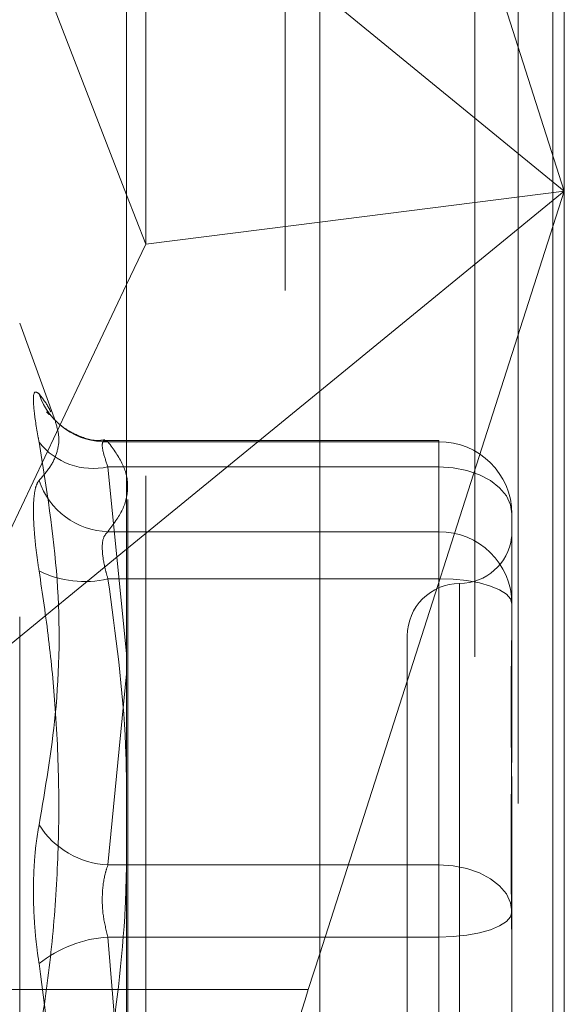
# Model space of a CAD drawing. Units: inches. Extents: x 0 to 23.4, y 0 to 16.5.
# Drawn here: x 12.2 to 12.3, y 7.9 to 8 of the extents above; entities that cross this region are included whole.
import ezdxf

# ---------------------------------------------------------------- set-up
doc = ezdxf.new("R2010")
doc.units = ezdxf.units.IN
doc.header["$MEASUREMENT"] = 0
doc.linetypes.add('HIDDEN', pattern=[0.07500000000000001, 0.05, -0.025])

msp = doc.modelspace()

# ---------------------------------------------------------------- linework, layer by layer
at = {"color": 7, "linetype": 'Continuous', "lineweight": 15}
for p, q in [((12.2507384073, 9.9263546017), (12.2507384073, 5.9637046017)), ((12.2726634073, 9.9263546017), (12.2726634073, 5.9637046017)), ((12.2325777292, 9.9071940678), (12.2325777292, 5.9828651356)), ((12.2325777292, 8.0209626796), (12.2343732016, 8.0163232226)), ((12.2507384073, 8.0183959603), (12.2343732016, 8.0163232226)), ((12.2325777292, 8.0125335469), (12.2343732016, 8.0163232226)), ((12.2507384073, 8.0024839719), (12.2325777292, 7.9876224679)), ((12.2496596567, 7.9461819551), (12.2507384073, 7.949547065))]:
    msp.add_line(p, q, dxfattribs=at)
at = {"color": 7, "linetype": 'HIDDEN', "lineweight": 0}
for p, q in [((12.2694134073, 5.9637046017), (12.2694134073, 9.9263546017)), ((12.2726634073, 9.9263546017), (12.2726634073, 5.9637046017)), ((12.2474884073, 6.2340921017), (12.2474884073, 9.6559671017)), ((12.2474884073, 8.111958884), (12.2474884073, 7.8992277948)), ((12.2737432803, 8.0213096463), (12.2507384073, 8.0930722276)), ((12.2737432803, 8.0868573026), (12.2737432803, 8.0213096463)), ((12.2326884221, 7.8922822898), (12.2326884221, 8.0813132547)), ((12.2343732016, 8.0163232226), (12.2343732016, 8.0809753449)), ((12.2653193827, 8.0774996857), (12.2653193827, 7.8884687208)), ((12.2133019325, 8.0707708682), (12.2325777292, 8.0209626796)), ((12.2507384073, 8.0401353207), (12.2737432803, 8.0213096463)), ((12.2507384073, 7.949547065), (12.2737432803, 8.0213096463)), ((12.2737432803, 8.0213096463), (12.2507384073, 8.0024839719)), ((12.2737432803, 8.0213096463), (12.2507384073, 8.0183959603)), ((12.2737432803, 8.0213096463), (12.2737432803, 7.8978263377)), ((12.2343732016, 7.8945269841), (12.2343732016, 8.0163232226)), ((12.2133019325, 7.9718484243), (12.2325777292, 8.0125335469)), ((12.2258826304, 7.9996395316), (12.2225207807, 8.0088761377)), ((12.2225207807, 7.8812732984), (12.2225207807, 8.008785905)), ((12.2619322567, 7.9978334522), (12.2305372949, 7.9978334522)), ((12.2308186237, 7.9977294154), (12.2619322567, 7.9977294154)), ((12.2619322567, 7.9977294154), (12.2619322567, 7.9978334522)), ((12.2619322567, 7.9978334522), (12.2619322567, 7.9953695408)), ((12.2619322567, 7.9977294154), (12.2619322567, 7.9892687444)), ((12.2619322567, 7.9953695408), (12.2308186237, 7.9953695408)), ((12.2308186237, 7.9953695408), (12.2325777292, 7.9777829247)), ((12.2619322567, 7.9579161251), (12.2619322567, 7.9953695408)), ((12.2688220205, 7.9909436884), (12.2688220205, 7.9822241198)), ((12.2619322567, 7.9892687444), (12.2308186237, 7.9892687444)), ((12.2619322567, 7.984842892), (12.2619322567, 7.9892687444)), ((12.2325777292, 7.9876224679), (12.2133019325, 7.9718484243)), ((12.2308186237, 7.984842892), (12.2619322567, 7.984842892)), ((12.2619322567, 7.984842892), (12.2619322567, 7.9389288053)), ((12.2639007607, 7.984349693), (12.2639007607, 7.9058530863)), ((12.2688220205, 7.9822241198), (12.2688220205, 7.9717937112)), ((12.2589795008, 7.9794784206), (12.2589795008, 7.9105807828)), ((12.2325777292, 7.9758946179), (12.2308186237, 7.9579161251)), ((12.2688220205, 7.9622098414), (12.2688220205, 7.9534902727)), ((12.2308186237, 7.9579161251), (12.2619322567, 7.9579161251)), ((12.2619322567, 7.9579161251), (12.2619322567, 7.9511303981)), ((12.2688220205, 7.9534902727), (12.2688220205, 7.9428009664)), ((12.2619322567, 7.9511303981), (12.2308186237, 7.9511303981)), ((12.2308186237, 7.9511303981), (12.2325777292, 7.9295709915)), ((12.2619322567, 7.9052163114), (12.2619322567, 7.9511303981)), ((12.2325777292, 7.9461819551), (12.2050740531, 7.9461819551))]:
    msp.add_line(p, q, dxfattribs=at)
at = {"color": 8, "linetype": 'Continuous', "lineweight": 15}
msp.add_line((12.2496596567, 7.9461819551), (12.2325777292, 7.9461819551), dxfattribs=at)
at = {"color": 7, "linetype": 'HIDDEN', "lineweight": 0, "flags": 128}
for points in [[(12.2688220205, 7.9909436884), (12.2686896356, 7.9918071294), (12.2682975685, 7.9926373888), (12.2676608859, 7.9934025603), (12.2668040554, 7.9940732387), (12.2657600044, 7.9946236502), (12.2645688552, 7.9950326429), (12.263276383, 7.9952844993), (12.2619322567, 7.9953695408)], [(12.2688220205, 7.9824830174), (12.2686896356, 7.9829434061), (12.2682975685, 7.9833861023), (12.2676608859, 7.9837940935), (12.2668040554, 7.9841517007), (12.2657600044, 7.9844451814), (12.2645688552, 7.9846632572), (12.263276383, 7.9847975477), (12.2619322567, 7.984842892)], [(12.2619322567, 7.9579161251), (12.263276383, 7.9578310836), (12.2645688552, 7.9575792271), (12.2657600044, 7.9571702345), (12.2668040554, 7.9566198229), (12.2676608859, 7.9559491446), (12.2682975685, 7.9551839731), (12.2686896356, 7.9543537137), (12.2688220205, 7.9534902727)], [(12.2619322567, 7.9511303981), (12.263276383, 7.9511757425), (12.2645688552, 7.9513100329), (12.2657600044, 7.9515281087), (12.2668040554, 7.9518215894), (12.2676608859, 7.9521791967), (12.2682975685, 7.9525871878), (12.2686896356, 7.953029884), (12.2688220205, 7.9534902727)]]:
    msp.add_lwpolyline(points, dxfattribs=at)
at = {"color": 7, "linetype": 'HIDDEN', "lineweight": 0}
for centre, radius, start, end in [((12.2306088107, 8.0043372214), 0.0066111362142928, 198.6374286818, 271.8186611157), ((12.2294220686, 8.0016712163), 0.0064545704531542, 218.1233347898, 282.4957298908), ((12.2619838824, 7.9908912713), 0.0068383390034717, 0.4391874651, 90.432555518), ((12.2310184787, 7.9962949454), 0.0070290428556715, 198.2853819502, 268.3707034548), ((12.2619838824, 7.9824306002), 0.0068383390034647, 0.4391874651, 90.432555518), ((12.2639007607, 7.9893209403), 0.0049212598425213, 270, 352.96164826), ((12.2285871644, 7.994059047), 0.0094824534550736, 243.4206339667, 283.610786502), ((12.2639007607, 7.9794784206), 0.0049212598425195, 90, 180), ((12.2312245243, 7.9660699377), 0.0081639093266113, 212.5679950161, 267.1501412927), ((12.2315397904, 7.9396437109), 0.0115093033840337, 93.5924760908, 128.6956594186)]:
    msp.add_arc(centre, radius, start, end, dxfattribs=at)
at = {"color": 7, "linetype": 'Continuous', "lineweight": 15}
msp.add_ellipse((12.2532242158, 7.9427739756), major_axis=(0.005783246660612916, 0.01964562620624655), ratio=0.2152854016, start_param=1.460084972063339, end_param=3.030881298858819, dxfattribs=at)
at = {"color": 7, "linetype": 'HIDDEN', "lineweight": 0}
for points, knots in [([(12.22434436346915, 8.002224445254233), (12.22416822951979, 8.002358871779556), (12.22381582803271, 8.002627826785668), (12.22377831335272, 8.001280272638468), (12.22402618571084, 7.999379942326026), (12.22428288266919, 7.998013676976342), (12.22434436346915, 7.997686446427168)], [0, 0, 0, 0, 0.3031799493560793, 0.6065898448024589, 0.9057753889710519, 1, 1, 1, 1]), ([(12.22434436346915, 8.002224445254233), (12.2246783922685, 8.001798186739748), (12.22512417649367, 8.001229315666436), (12.22538386306398, 8.000672366758506), (12.22544896492629, 8.000532743014881)], [0, 0, 0, 0, 0.7493060105908818, 1, 1, 1, 1]), ([(12.22503677402853, 8.000553209410393), (12.22512569316825, 8.000462260514773), (12.22541659732572, 8.000164715892344), (12.22531652473393, 8.000326460153541), (12.22524704080353, 8.000438764899382)], [0, 0, 0, 0, 0.3056647264529692, 1, 1, 1, 1]), ([(12.22587490560949, 7.999636720036514), (12.22601179703825, 7.999163474845553), (12.22629183492711, 7.998195360293823), (12.22610347146283, 7.996793925721994), (12.22549176134468, 7.995417269006518), (12.22472717910683, 7.99453254877483), (12.22434436346916, 7.994089581723164)], [0, 0, 0, 0, 0.2403719521640085, 0.4917273099933572, 0.7455149697376793, 1, 1, 1, 1]), ([(12.23052609417788, 7.997914214440229), (12.23035820454959, 7.997887793192892), (12.22950548772958, 7.997753598828187), (12.22808777679006, 7.99823382212288), (12.22665121970213, 7.998991052540081), (12.22583830116003, 7.999732215961274), (12.22563143311846, 7.999988333942497), (12.22558590717915, 8.000044698432545)], [0, 0, 0, 0, 0.0837845387420358, 0.4255443660605034, 0.7075362976657006, 0.9356368211203511, 1, 1, 1, 1]), ([(12.22434436346916, 7.961675304386981), (12.22493070295821, 7.965131084150329), (12.22622194235605, 7.972741417522103), (12.22640668649213, 7.984821717949634), (12.22503472871929, 7.993379962237046), (12.22434436346915, 7.997686446427168)], [0, 0, 0, 0, 0.292407726810494, 0.6439415801644455, 1, 1, 1, 1]), ([(12.23081862365173, 7.997729415386364), (12.23072523602064, 7.99777452462995), (12.23045774679273, 7.997903730570799), (12.23024576825917, 7.997669334456734), (12.23031582999817, 7.996824052675741), (12.23065113274174, 7.99585406864081), (12.23081862365173, 7.995369540816933)], [0, 0, 0, 0, 0.1488797913320715, 0.4264348497929976, 0.7134919090686878, 0.9999999999999999, 0.9999999999999999, 0.9999999999999999, 0.9999999999999999]), ([(12.23081862365174, 7.989268744370642), (12.23133162477434, 7.989961451207246), (12.23236013737817, 7.991350254624642), (12.23281894606271, 7.993464209111344), (12.23239152616294, 7.99559780367091), (12.23134391184886, 7.99701754006859), (12.23081862365173, 7.997729415386364)], [0, 0, 0, 0, 0.2466534549154966, 0.4945139025593986, 0.7465423322003806, 1, 1, 1, 1]), ([(12.22434436346916, 7.985578742566972), (12.22424915869132, 7.986219571886674), (12.22405604434015, 7.987519436673888), (12.22388360524146, 7.989281673567868), (12.22380167813595, 7.990858420562718), (12.22382130671553, 7.992160330871625), (12.22394026545012, 7.993173004902673), (12.22412175495253, 7.993795548275712), (12.22428279349779, 7.994008256753142), (12.22434436346916, 7.994089581723164)], [0, 0, 0, 0, 0.1495103293179754, 0.3032682906823863, 0.4528101939428904, 0.6068134906945054, 0.754344416313924, 0.9060783414919826, 1, 1, 1, 1]), ([(12.23081862365174, 7.984842891995044), (12.23072523602065, 7.985166242798717), (12.23045774679273, 7.986092413168521), (12.23024576825917, 7.987481393835166), (12.23031582999817, 7.988746130176093), (12.23065113274175, 7.989094650830682), (12.23081862365174, 7.989268744370642)], [0, 0, 0, 0, 0.1488797913321356, 0.4264348497931052, 0.7134919090689613, 0.9999999999999999, 0.9999999999999999, 0.9999999999999999, 0.9999999999999999]), ([(12.26880848962471, 7.988881663864556), (12.26880264113043, 7.988849609738847), (12.26879539483506, 7.988809894617014), (12.26878709606632, 7.988730846406193), (12.26878549524446, 7.988715598107592)], [0, 0, 0, 0, 0.8071012810542512, 1, 1, 1, 1]), ([(12.22434436346916, 7.985578742566972), (12.2246626301924, 7.983430570440129), (12.22529967059415, 7.979130804442786), (12.22595236086488, 7.972218514329557), (12.22627278416845, 7.964852559711561), (12.22610930471009, 7.957035723739751), (12.22549029249284, 7.949214539384583), (12.2247266890419, 7.944029042695156), (12.22434436346915, 7.941432736995718)], [0, 0, 0, 0, 0.1460701271533857, 0.2923729239913697, 0.4678607677315562, 0.6439417425230293, 0.8217266081560441, 1, 1, 1, 1]), ([(12.23257772916323, 7.965260962956127), (12.23255447846506, 7.966567005391532), (12.23243779169789, 7.973121555644632), (12.23153862486646, 7.979630723665449), (12.23081862365174, 7.984842891995044)], [0, 0, 0, 0, 0.1992573685412899, 1, 1, 1, 1]), ([(12.26882202050182, 7.96220984137075), (12.2688220149029, 7.962243047633519), (12.26882189037345, 7.962981610332211), (12.26881350716554, 7.964412487813881), (12.26879051590568, 7.966471932745825), (12.26876581160279, 7.968492253209344), (12.26874475464964, 7.970646738844832), (12.26873624167343, 7.972741380085606), (12.26874286901387, 7.974773148185277), (12.26875972969723, 7.976587336160713), (12.26878356004917, 7.978352205267254), (12.26881005865181, 7.980217862071176), (12.26882185705727, 7.981492049559596), (12.26882201487273, 7.982198907004515), (12.26882202050182, 7.982224119786026)], [0, 0, 0, 0, 0.0044167420359045, 0.098235713552229, 0.1921423741892778, 0.2863092442108343, 0.3805649735116935, 0.4999999541271123, 0.5938191100076382, 0.6877289020557964, 0.7819071526309799, 0.8761736387942519, 0.9955832579640932, 0.9999999999999999, 0.9999999999999999, 0.9999999999999999, 0.9999999999999999]), ([(12.26882202050183, 7.971793711154604), (12.2688220149029, 7.971760034335774), (12.26882189037345, 7.971011005685015), (12.26881350716554, 7.969532685189581), (12.26879051590568, 7.967329890429139), (12.26876581160279, 7.965090885985235), (12.26874475464964, 7.962615752443758), (12.26873624167343, 7.960107515588303), (12.26874286901387, 7.957570033186842), (12.26875972969723, 7.955217447448303), (12.26878356004917, 7.952839649005273), (12.26881005865181, 7.950226204507), (12.26882185705727, 7.94835982009528), (12.26882201487273, 7.947296175904063), (12.26882202050182, 7.947258236954997)], [0, 0, 0, 0, 0.0044167420358988, 0.0982357135520887, 0.1921423741892807, 0.2863092442108376, 0.3805649735116525, 0.4999999541270054, 0.5938191100075672, 0.6877289020556616, 0.7819071526309512, 0.8761736387940826, 0.9955832579639905, 1, 1, 1, 1]), ([(12.22434436346916, 7.961675304386981), (12.22424915869132, 7.961132693911537), (12.22405604434015, 7.960032057238839), (12.22388360524146, 7.958139386984518), (12.22380167813595, 7.956107372290025), (12.22382130671554, 7.954018725000051), (12.22394026545012, 7.951907064400462), (12.22412175495253, 7.950104294556957), (12.22428279349779, 7.949035210141214), (12.22434436346916, 7.948626466403723)], [0, 0, 0, 0, 0.1495103293177739, 0.3032682906824959, 0.4528101939429638, 0.606813490694326, 0.7543444163140324, 0.9060783414921754, 1, 1, 1, 1]), ([(12.23081862365174, 7.957916125091042), (12.23072523602065, 7.957637883530955), (12.23045774679273, 7.956840919102), (12.23024576825918, 7.955217542321289), (12.23031582999817, 7.953107524199366), (12.23065113274175, 7.951789019509846), (12.23081862365174, 7.95113039814601)], [0, 0, 0, 0, 0.1488797913317668, 0.4264348497931554, 0.7134919090688162, 1, 1, 1, 1]), ([(12.23081862365173, 7.938928805253428), (12.23151196918866, 7.943947185620336), (12.23241015206158, 7.950448162485788), (12.23254660911049, 7.956995307968693), (12.23257772916323, 7.958488433566479)], [0, 0, 0, 0, 0.771942505068116, 0.9999999999999999, 0.9999999999999999, 0.9999999999999999, 0.9999999999999999]), ([(12.22434436346915, 7.904480460832469), (12.2249307029582, 7.908785695028053), (12.22622194235605, 7.918266700681093), (12.22640668649214, 7.93310089193705), (12.2250347287193, 7.943429260640691), (12.22434436346916, 7.948626466403723)], [0, 0, 0, 0, 0.2924077268104409, 0.643941580164383, 1, 1, 1, 1])]:
    msp.add_open_spline(points, degree=3, knots=knots, dxfattribs=at)

doc.saveas('drawing.dxf')
